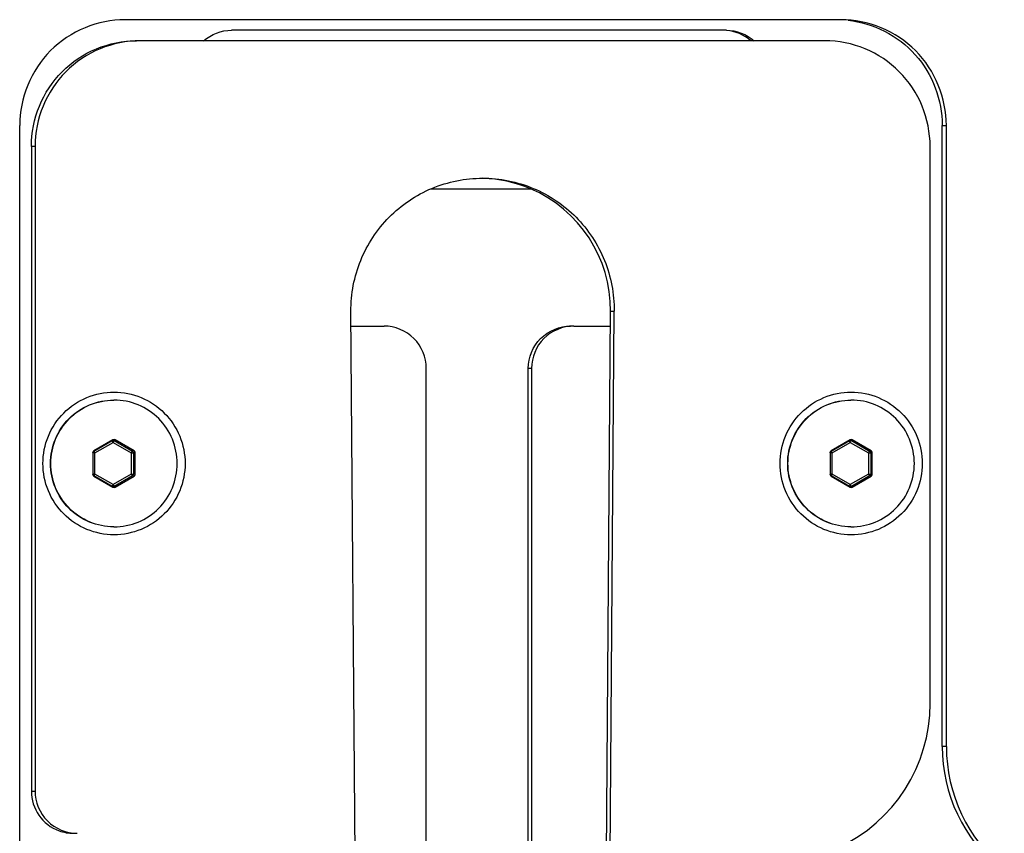
# Paper-space layout '13000475_1' of a CAD drawing. Units: millimetres. Extents: x 0 to 297, y 0 to 210.
# Drawn here: x 32 to 39, y 66 to 72 of the extents above; entities that cross this region are included whole.
import ezdxf

# ---------------------------------------------------------------- set-up
doc = ezdxf.new("R2010")
doc.units = ezdxf.units.MM
doc.header["$LTSCALE"] = 16.335
doc.layers.get('0').update_dxf_attribs({"linetype": 'CONTINUOUS'})

psp = doc.layouts.new('13000475_1')

# ---------------------------------------------------------------- linework, layer by layer
at = {"color": 7, "linetype": 'CONTINUOUS'}
for p, q in [((37.729949, 71.94365), (32.31065, 71.94365)), ((36.861769, 71.86365), (33.116077, 71.86365)), ((37.606919, 71.78365), (32.426707, 71.78365)), ((31.513694, 56.50365), (31.513694, 71.14365)), ((38.495529, 66.44096), (38.495529, 71.14365)), ((38.526905, 66.44096), (38.526905, 71.14365)), ((31.601861, 70.98365), (31.601861, 66.10365)), ((31.629751, 70.98365), (31.629751, 66.10365)), ((38.403875, 66.765393), (38.403875, 70.98365)), ((34.626951, 70.66365), (35.378781, 70.66365)), ((34.091313, 60.487172), (34.020648, 69.735981)), ((35.914424, 60.487172), (35.985089, 69.735981)), ((35.942314, 60.487172), (36.012979, 69.735981)), ((34.021506, 69.62365), (34.271663, 69.62365)), ((35.706184, 69.62365), (35.98423, 69.62365)), ((34.590445, 63.561954), (34.590445, 69.30365)), ((35.362998, 63.597724), (35.362998, 69.30365)), ((35.387401, 69.30365), (35.387401, 63.580737)), ((32.219529, 68.763801), (32.076016, 68.680628)), ((32.37892, 68.680628), (32.235407, 68.763801)), ((37.798219, 68.763801), (37.654706, 68.680628)), ((37.95761, 68.680628), (37.814098, 68.763801)), ((32.068077, 68.666824), (32.068077, 68.500477)), ((32.386859, 68.500477), (32.386859, 68.666824)), ((37.646767, 68.666824), (37.646767, 68.500477)), ((37.965549, 68.500477), (37.965549, 68.666824)), ((32.076016, 68.486673), (32.219529, 68.4035)), ((32.235407, 68.4035), (32.37892, 68.486673)), ((37.654706, 68.486673), (37.798219, 68.4035)), ((37.814098, 68.4035), (37.95761, 68.486673))]:
    psp.add_line(p, q, dxfattribs=at)
at = {"color": 9, "linetype": 'CONTINUOUS'}
for p, q in [((38.495529, 71.14365), (38.526905, 71.14365)), ((31.629751, 70.98365), (31.601861, 70.98365)), ((35.985089, 69.735981), (36.012979, 69.735981)), ((35.387401, 69.30365), (35.362998, 69.30365)), ((32.076016, 68.677325), (32.213829, 68.757195)), ((32.082682, 68.663521), (32.220496, 68.743391)), ((32.219529, 68.763801), (32.213829, 68.757195)), ((32.220496, 68.743391), (32.358309, 68.663521)), ((32.235407, 68.763801), (32.229708, 68.757195)), ((32.229708, 68.757195), (32.367521, 68.677325)), ((37.654706, 68.677325), (37.79252, 68.757195)), ((37.661373, 68.663521), (37.799186, 68.743391)), ((37.798219, 68.763801), (37.79252, 68.757195)), ((37.799186, 68.743391), (37.936999, 68.663521)), ((37.814098, 68.763801), (37.808398, 68.757195)), ((37.808398, 68.757195), (37.946211, 68.677325)), ((32.082682, 68.663521), (32.068077, 68.663521)), ((32.076016, 68.680628), (32.076016, 68.677325)), ((32.082682, 68.50378), (32.082682, 68.663521)), ((32.358309, 68.663521), (32.37546, 68.663521)), ((32.358309, 68.663521), (32.358309, 68.50378)), ((32.37892, 68.680628), (32.367521, 68.677325)), ((32.386859, 68.666824), (32.37546, 68.663521)), ((32.37546, 68.663521), (32.37546, 68.50378)), ((37.661373, 68.663521), (37.646767, 68.663521)), ((37.654706, 68.680628), (37.654706, 68.677325)), ((37.661373, 68.50378), (37.661373, 68.663521)), ((37.936999, 68.663521), (37.95415, 68.663521)), ((37.936999, 68.663521), (37.936999, 68.50378)), ((37.95761, 68.680628), (37.946211, 68.677325)), ((37.965549, 68.666824), (37.95415, 68.663521)), ((37.95415, 68.663521), (37.95415, 68.50378)), ((32.082682, 68.50378), (32.068077, 68.50378)), ((32.213829, 68.410106), (32.076016, 68.489976)), ((32.076016, 68.486673), (32.076016, 68.489976)), ((32.220496, 68.42391), (32.082682, 68.50378)), ((32.358309, 68.50378), (32.220496, 68.42391)), ((32.367521, 68.489976), (32.229708, 68.410106)), ((32.358309, 68.50378), (32.37546, 68.50378)), ((32.37892, 68.486673), (32.367521, 68.489976)), ((32.386859, 68.500477), (32.37546, 68.50378)), ((37.661373, 68.50378), (37.646767, 68.50378)), ((37.79252, 68.410106), (37.654706, 68.489976)), ((37.654706, 68.486673), (37.654706, 68.489976)), ((37.799186, 68.42391), (37.661373, 68.50378)), ((37.936999, 68.50378), (37.799186, 68.42391)), ((37.946211, 68.489976), (37.808398, 68.410106)), ((37.936999, 68.50378), (37.95415, 68.50378)), ((37.95761, 68.486673), (37.946211, 68.489976)), ((37.965549, 68.500477), (37.95415, 68.50378)), ((32.219529, 68.4035), (32.213829, 68.410106)), ((32.235407, 68.4035), (32.229708, 68.410106)), ((37.798219, 68.4035), (37.79252, 68.410106)), ((37.814098, 68.4035), (37.808398, 68.410106)), ((38.526905, 66.44096), (38.495529, 66.44096)), ((31.601861, 66.10365), (31.629751, 66.10365))]:
    psp.add_line(p, q, dxfattribs=at)
at = {"color": 7, "linetype": 'CONTINUOUS'}
for centre, radius, start, end in [((34.985, 69.744553), 1.000125, 359.50891, 66.8076825), ((32.227468, 68.589824), 0.473826, 90.0000157, 90.2527311), ((37.806158, 68.589824), 0.473826, 90.0000157, 90.2527311), ((32.227468, 68.577477), 0.473826, 269.7472689, 269.9999843), ((37.806158, 68.577477), 0.473826, 269.7472689, 269.9999843), ((37.203596, 66.764347), 1.200279, 294.7728071, 0.0499314), ((39.697119, 66.440339), 1.201591, 179.9703923, 230.5642827), ((39.728496, 66.440339), 1.201591, 179.9703923, 230.5642827), ((31.921825, 66.103332), 0.319963, 179.9429409, 249.8645746), ((31.921071, 66.103716), 0.320066, 250.0148891, 269.9234634)]:
    psp.add_arc(centre, radius, start, end, dxfattribs=at)
for centre, major_axis, ratio, start_param, end_param in [((32.227468, 68.749857), (0, 0.016081), 0.99114985, -0.52140317, 0.52140317), ((37.806158, 68.749857), (0, 0.016081), 0.99114985, -0.52140317, 0.52140317), ((32.084077, 68.666754), (0.009639, -0.012829), 0.99543278, 3.02301091, 4.06581726), ((32.370859, 68.666754), (0.009639, 0.012829), 0.99543278, -0.92422461, 0.11858174), ((37.662767, 68.666754), (0.009639, -0.012829), 0.99543278, 3.02301091, 4.06581726), ((37.949549, 68.666754), (0.009639, 0.012829), 0.99543278, -0.92422461, 0.11858174), ((32.084077, 68.500547), (0.009639, 0.012829), 0.99543278, 2.21736805, 3.26017439), ((32.370859, 68.500547), (0.009639, -0.012829), 0.99543278, -0.11858174, 0.92422461), ((37.662767, 68.500547), (0.009639, 0.012829), 0.99543278, 2.21736805, 3.26017439), ((37.949549, 68.500547), (0.009639, -0.012829), 0.99543278, -0.11858174, 0.92422461), ((32.227468, 68.417444), (0, 0.016081), 0.99114985, -3.66299583, -2.62018948), ((37.806158, 68.417444), (0, 0.016081), 0.99114985, -3.66299583, -2.62018948)]:
    psp.add_ellipse(centre, major_axis=major_axis, ratio=ratio, start_param=start_param, end_param=end_param, dxfattribs=at)
for points, knots in [([(32.31065, 71.94365), (32.107219, 71.94365), (31.683029, 71.772176), (31.513694, 71.34763), (31.513694, 71.14365)], [0, 0, 0, 0, 0.49932611, 1, 1, 1, 1]), ([(38.526905, 71.14365), (38.526905, 71.34763), (38.357569, 71.772176), (37.933379, 71.94365), (37.729949, 71.94365)], [0, 0, 0, 0, 0.50067389, 1, 1, 1, 1]), ([(37.783364, 71.939074), (37.972607, 71.918662), (38.349254, 71.729414), (38.495529, 71.334421), (38.495529, 71.14365)], [0, 0, 0, 0, 0.49943579, 1, 1, 1, 1]), ([(31.601861, 70.98365), (31.601861, 71.087686), (31.643278, 71.297911), (31.82053, 71.563803), (32.085422, 71.741965), (32.295147, 71.78365), (32.398817, 71.78365)], [0, 0, 0, 0, 0.25044685, 0.50062266, 0.75043375, 1, 1, 1, 1]), ([(32.426707, 71.78365), (32.323037, 71.78365), (32.113311, 71.741965), (31.848419, 71.563803), (31.671168, 71.297911), (31.629751, 71.087686), (31.629751, 70.98365)], [0, 0, 0, 0, 0.24956625, 0.49937734, 0.74955315, 1, 1, 1, 1]), ([(38.403875, 70.98365), (38.403875, 71.087686), (38.362458, 71.297911), (38.185207, 71.563803), (37.920315, 71.741965), (37.710589, 71.78365), (37.606919, 71.78365)], [0, 0, 0, 0, 0.25044685, 0.50062266, 0.75043375, 1, 1, 1, 1]), ([(34.020648, 69.735981), (34.019649, 69.866647), (34.069917, 70.131115), (34.290999, 70.466238), (34.623156, 70.691025), (34.886604, 70.743651), (35.016813, 70.74365)], [0, 0, 0, 0, 0.25044012, 0.50062448, 0.75044244, 1, 1, 1, 1]), ([(35.016813, 70.74365), (35.147022, 70.74365), (35.41047, 70.691025), (35.742627, 70.466238), (35.96371, 70.131115), (36.013977, 69.866647), (36.012979, 69.735981)], [0, 0, 0, 0, 0.24955754, 0.49937548, 0.74955984, 1, 1, 1, 1]), ([(34.590445, 69.30365), (34.590445, 69.385244), (34.522731, 69.555081), (34.353037, 69.62365), (34.271663, 69.62365)], [0, 0, 0, 0, 0.50067397, 1, 1, 1, 1]), ([(35.362998, 69.30365), (35.362998, 69.385244), (35.430712, 69.555081), (35.600406, 69.62365), (35.68178, 69.62365)], [0, 0, 0, 0, 0.50067397, 1, 1, 1, 1]), ([(35.706184, 69.62365), (35.624809, 69.62365), (35.455115, 69.555081), (35.387401, 69.385244), (35.387401, 69.30365)], [0, 0, 0, 0, 0.49932603, 1, 1, 1, 1]), ([(31.689523, 68.58365), (31.689523, 68.653876), (31.717497, 68.795778), (31.83707, 68.975257), (32.016135, 69.095513), (32.227468, 69.137704), (32.438801, 69.095513), (32.617866, 68.975257), (32.737439, 68.795778), (32.765413, 68.653876), (32.765413, 68.58365)], [0, 0, 0, 0, 0.12522617, 0.25031185, 0.37522076, 0.50000002, 0.62477929, 0.74968821, 0.87477388, 1, 1, 1, 1]), ([(37.268213, 68.58365), (37.268213, 68.653876), (37.296187, 68.795778), (37.41576, 68.975257), (37.594826, 69.095513), (37.806158, 69.137704), (38.017491, 69.095513), (38.196557, 68.975257), (38.31613, 68.795778), (38.344103, 68.653876), (38.344103, 68.58365)], [0, 0, 0, 0, 0.12522617, 0.25031185, 0.37522076, 0.50000002, 0.62477929, 0.74968821, 0.87477388, 1, 1, 1, 1]), ([(32.225376, 68.10365), (32.163176, 68.10365), (32.037342, 68.128677), (31.878401, 68.235507), (31.772055, 68.395279), (31.734773, 68.58365), (31.772055, 68.772022), (31.878401, 68.931794), (32.037342, 69.038624), (32.163176, 69.06365), (32.225376, 69.06365)], [0, 0, 0, 0, 0.12477934, 0.24968875, 0.37478002, 0.5, 0.62521998, 0.75031125, 0.87522066, 1, 1, 1, 1]), ([(32.225378, 68.103655), (32.163348, 68.103929), (32.037976, 68.129363), (31.879785, 68.236319), (31.774007, 68.395803), (31.736934, 68.58365), (31.774007, 68.771498), (31.879785, 68.930982), (32.037976, 69.037938), (32.163348, 69.063372), (32.225378, 69.063646)], [0, 0, 0, 0, 0.12478071, 0.24969022, 0.37478107, 0.5, 0.62521893, 0.75030978, 0.87521929, 1, 1, 1, 1]), ([(32.227468, 68.10365), (32.289668, 68.10365), (32.415502, 68.128677), (32.574443, 68.235507), (32.68079, 68.395279), (32.718072, 68.58365), (32.68079, 68.772022), (32.574443, 68.931794), (32.415502, 69.038624), (32.289668, 69.06365), (32.227468, 69.06365)], [0, 0, 0, 0, 0.12477934, 0.24968875, 0.37478002, 0.5, 0.62521998, 0.75031125, 0.87522066, 1, 1, 1, 1]), ([(37.804067, 68.10365), (37.741867, 68.10365), (37.616032, 68.128677), (37.457092, 68.235507), (37.350745, 68.395279), (37.313463, 68.58365), (37.350745, 68.772022), (37.457092, 68.931794), (37.616032, 69.038624), (37.741867, 69.06365), (37.804067, 69.06365)], [0, 0, 0, 0, 0.12477934, 0.24968875, 0.37478002, 0.5, 0.62521998, 0.75031125, 0.87522066, 1, 1, 1, 1]), ([(37.804068, 68.103655), (37.742039, 68.103929), (37.616667, 68.129363), (37.458475, 68.236319), (37.352697, 68.395803), (37.315625, 68.58365), (37.352697, 68.771498), (37.458475, 68.930982), (37.616667, 69.037938), (37.742039, 69.063372), (37.804068, 69.063646)], [0, 0, 0, 0, 0.12478071, 0.24969022, 0.37478107, 0.5, 0.62521893, 0.75030978, 0.87521929, 1, 1, 1, 1]), ([(37.806158, 68.10365), (37.868358, 68.10365), (37.994193, 68.128677), (38.153133, 68.235507), (38.25948, 68.395279), (38.296762, 68.58365), (38.25948, 68.772022), (38.153133, 68.931794), (37.994193, 69.038624), (37.868358, 69.06365), (37.806158, 69.06365)], [0, 0, 0, 0, 0.12477934, 0.24968875, 0.37478002, 0.5, 0.62521998, 0.75031125, 0.87522066, 1, 1, 1, 1]), ([(32.765413, 68.58365), (32.765413, 68.513425), (32.737439, 68.371523), (32.617866, 68.192044), (32.438801, 68.071788), (32.227468, 68.029597), (32.016135, 68.071788), (31.83707, 68.192044), (31.717497, 68.371523), (31.689523, 68.513425), (31.689523, 68.58365)], [0, 0, 0, 0, 0.12522617, 0.25031185, 0.37522076, 0.50000002, 0.62477929, 0.74968821, 0.87477388, 1, 1, 1, 1]), ([(38.344103, 68.58365), (38.344103, 68.513425), (38.31613, 68.371523), (38.196557, 68.192044), (38.017491, 68.071788), (37.806158, 68.029597), (37.594825, 68.071788), (37.41576, 68.192044), (37.296187, 68.371523), (37.268213, 68.513425), (37.268213, 68.58365)], [0, 0, 0, 0, 0.12522617, 0.25031185, 0.37522076, 0.50000002, 0.62477929, 0.74968821, 0.87477388, 1, 1, 1, 1]), ([(31.629751, 66.10365), (31.629751, 66.022057), (31.697465, 65.85222), (31.867159, 65.78365), (31.948534, 65.78365)], [0, 0, 0, 0, 0.50067397, 1, 1, 1, 1])]:
    psp.add_open_spline(points, degree=3, knots=knots, dxfattribs=at)
for points in [[(32.905861, 71.784209), (32.962095, 71.833697), (33.041169, 71.86365), (33.116077, 71.86365)], [(37.047582, 71.784209), (36.997092, 71.828642), (36.928758, 71.857479), (36.861704, 71.862701)], [(36.861769, 71.86365), (36.936678, 71.86365), (37.015752, 71.833697), (37.071985, 71.784209)], [(35.378868, 70.663856), (35.265237, 70.71238), (35.140307, 70.739781), (35.016797, 70.743258)]]:
    psp.add_open_spline(points, degree=3, dxfattribs=at)
at = {"color": 9, "linetype": 'CONTINUOUS'}
for points, knots in [([(32.220496, 68.743391), (32.21954, 68.745052), (32.217865, 68.748125), (32.215546, 68.752333), (32.214563, 68.755103), (32.213595, 68.756788), (32.213829, 68.757195)], [0, 0, 0, 0, 0.37362052, 0.69062331, 0.90848388, 1, 1, 1, 1]), ([(32.213829, 68.757195), (32.216197, 68.75856), (32.221764, 68.760064), (32.227324, 68.758556), (32.229708, 68.757195)], [0, 0, 0, 0, 0.49890457, 1, 1, 1, 1]), ([(32.220496, 68.743391), (32.222321, 68.746566), (32.22482, 68.75086), (32.228047, 68.755272), (32.229164, 68.75688), (32.229708, 68.757195)], [0, 0, 0, 0, 0.66065905, 0.88671053, 1, 1, 1, 1]), ([(37.799186, 68.743391), (37.798231, 68.745052), (37.796555, 68.748125), (37.794237, 68.752333), (37.793253, 68.755103), (37.792286, 68.756788), (37.79252, 68.757195)], [0, 0, 0, 0, 0.37362052, 0.69062331, 0.90848388, 1, 1, 1, 1]), ([(37.79252, 68.757195), (37.794887, 68.75856), (37.800454, 68.760064), (37.806014, 68.758556), (37.808398, 68.757195)], [0, 0, 0, 0, 0.49890457, 1, 1, 1, 1]), ([(37.799186, 68.743391), (37.801012, 68.746566), (37.80351, 68.75086), (37.806738, 68.755272), (37.807855, 68.75688), (37.808398, 68.757195)], [0, 0, 0, 0, 0.66065905, 0.88671053, 1, 1, 1, 1]), ([(32.082682, 68.663521), (32.081727, 68.665181), (32.080051, 68.668254), (32.077733, 68.672463), (32.07675, 68.675232), (32.075782, 68.676918), (32.076016, 68.677325)], [0, 0, 0, 0, 0.37362045, 0.69062316, 0.90848381, 1, 1, 1, 1]), ([(32.358309, 68.663521), (32.360135, 68.666695), (32.362633, 68.670989), (32.365861, 68.675402), (32.366978, 68.67701), (32.367521, 68.677325)], [0, 0, 0, 0, 0.6606592, 0.8867106, 1, 1, 1, 1]), ([(32.367521, 68.677325), (32.369882, 68.675936), (32.373946, 68.67184), (32.375436, 68.66627), (32.37546, 68.663521)], [0, 0, 0, 0, 0.49904529, 1, 1, 1, 1]), ([(37.661373, 68.663521), (37.660418, 68.665181), (37.658742, 68.668254), (37.656423, 68.672463), (37.65544, 68.675232), (37.654472, 68.676918), (37.654706, 68.677325)], [0, 0, 0, 0, 0.37362045, 0.69062316, 0.90848381, 1, 1, 1, 1]), ([(37.936999, 68.663521), (37.938825, 68.666695), (37.941323, 68.670989), (37.944551, 68.675402), (37.945668, 68.67701), (37.946211, 68.677325)], [0, 0, 0, 0, 0.6606592, 0.8867106, 1, 1, 1, 1]), ([(37.946211, 68.677325), (37.948572, 68.675936), (37.952637, 68.67184), (37.954126, 68.66627), (37.95415, 68.663521)], [0, 0, 0, 0, 0.49904529, 1, 1, 1, 1]), ([(32.082682, 68.50378), (32.081727, 68.50212), (32.080051, 68.499047), (32.077733, 68.494838), (32.07675, 68.492069), (32.075782, 68.490383), (32.076016, 68.489976)], [0, 0, 0, 0, 0.37362045, 0.69062316, 0.90848381, 1, 1, 1, 1]), ([(32.358309, 68.50378), (32.360135, 68.500606), (32.362633, 68.496312), (32.365861, 68.491899), (32.366978, 68.490291), (32.367521, 68.489976)], [0, 0, 0, 0, 0.66065905, 0.88671053, 1, 1, 1, 1]), ([(32.37546, 68.50378), (32.375436, 68.501031), (32.373946, 68.495461), (32.369882, 68.491365), (32.367521, 68.489976)], [0, 0, 0, 0, 0.50095471, 1, 1, 1, 1]), ([(37.661373, 68.50378), (37.660418, 68.50212), (37.658742, 68.499047), (37.656423, 68.494838), (37.65544, 68.492069), (37.654472, 68.490383), (37.654706, 68.489976)], [0, 0, 0, 0, 0.37362045, 0.69062316, 0.90848381, 1, 1, 1, 1]), ([(37.936999, 68.50378), (37.938825, 68.500606), (37.941323, 68.496312), (37.944551, 68.491899), (37.945668, 68.490291), (37.946211, 68.489976)], [0, 0, 0, 0, 0.66065905, 0.88671053, 1, 1, 1, 1]), ([(37.95415, 68.50378), (37.954126, 68.501031), (37.952637, 68.495461), (37.948572, 68.491365), (37.946211, 68.489976)], [0, 0, 0, 0, 0.50095471, 1, 1, 1, 1]), ([(32.220496, 68.42391), (32.21954, 68.422249), (32.217865, 68.419176), (32.215546, 68.414968), (32.214563, 68.412198), (32.213595, 68.410513), (32.213829, 68.410106)], [0, 0, 0, 0, 0.37362045, 0.69062316, 0.90848381, 1, 1, 1, 1]), ([(32.229708, 68.410106), (32.227324, 68.408745), (32.221764, 68.407237), (32.216197, 68.408741), (32.213829, 68.410106)], [0, 0, 0, 0, 0.50109543, 1, 1, 1, 1]), ([(32.220496, 68.42391), (32.222321, 68.420735), (32.22482, 68.416441), (32.228047, 68.412029), (32.229164, 68.410421), (32.229708, 68.410106)], [0, 0, 0, 0, 0.6606592, 0.8867106, 1, 1, 1, 1]), ([(37.799186, 68.42391), (37.798231, 68.422249), (37.796555, 68.419176), (37.794237, 68.414968), (37.793253, 68.412198), (37.792286, 68.410513), (37.79252, 68.410106)], [0, 0, 0, 0, 0.37362045, 0.69062316, 0.90848381, 1, 1, 1, 1]), ([(37.808398, 68.410106), (37.806014, 68.408745), (37.800454, 68.407237), (37.794887, 68.408741), (37.79252, 68.410106)], [0, 0, 0, 0, 0.50109543, 1, 1, 1, 1]), ([(37.799186, 68.42391), (37.801012, 68.420735), (37.80351, 68.416441), (37.806738, 68.412029), (37.807855, 68.410421), (37.808398, 68.410106)], [0, 0, 0, 0, 0.6606592, 0.8867106, 1, 1, 1, 1])]:
    psp.add_open_spline(points, degree=3, knots=knots, dxfattribs=at)
for points in [[(32.068077, 68.663521), (32.068077, 68.665363), (32.068407, 68.667232), (32.069034, 68.668964)], [(32.069034, 68.668964), (32.07027, 68.672378), (32.072879, 68.675497), (32.076016, 68.677325)], [(37.646767, 68.663521), (37.646767, 68.665363), (37.647097, 68.667232), (37.647724, 68.668964)], [(37.647724, 68.668964), (37.64896, 68.672378), (37.651569, 68.675497), (37.654706, 68.677325)], [(32.076016, 68.489976), (32.071899, 68.492374), (32.06874, 68.497201), (32.068185, 68.501933)], [(37.654706, 68.489976), (37.65059, 68.492374), (37.64743, 68.497201), (37.646876, 68.501933)]]:
    psp.add_open_spline(points, degree=3, dxfattribs=at)

doc.saveas('drawing.dxf')
